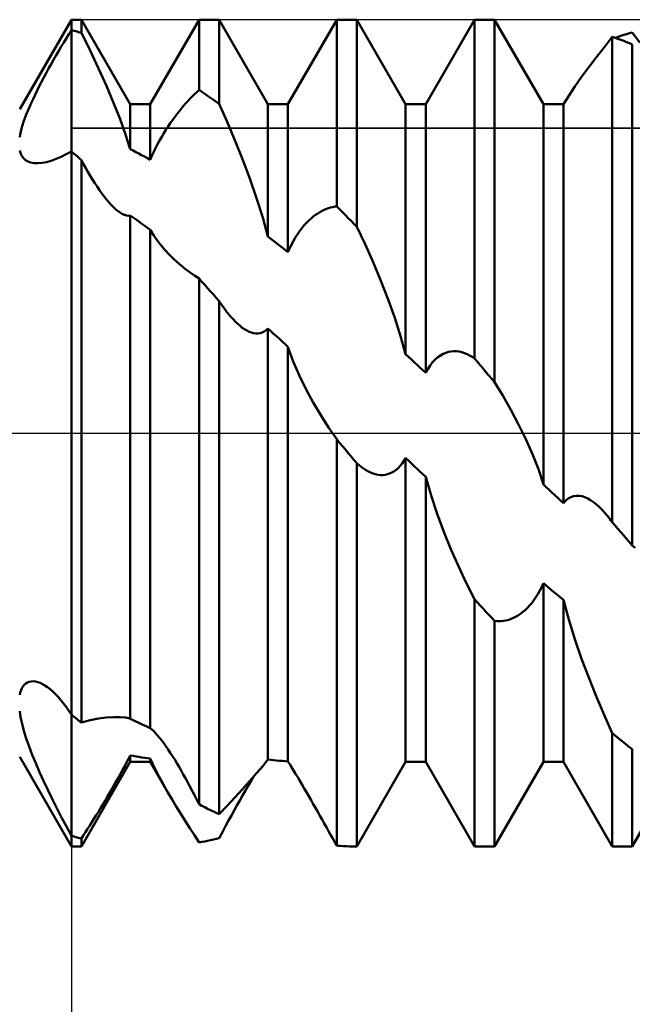
# Model space of a CAD drawing. Units: millimetres. Extents: x -27 to 202, y -36 to 38.
# Drawn here: x 152 to 156, y -4 to 3 of the extents above; entities that cross this region are included whole.
import ezdxf

# ---------------------------------------------------------------- set-up
doc = ezdxf.new("R2010")
doc.units = ezdxf.units.MM
doc.header["$LTSCALE"] = 4.4
doc.linetypes.add('LONGDASH_DASH', pattern=[0.85, 0.4, -0.2, 0.05, -0.2])
for name, color, linetype in [('1', 4, 'CONTINUOUS'), ('2', 7, 'CONTINUOUS'), ('4', 2, 'LONGDASH_DASH'), ('CUT', 1, 'CONTINUOUS'), ('NOCUT', 7, 'CONTINUOUS'), ('SK4', 2, 'LONGDASH_DASH')]:
    doc.layers.add(name, color=color, linetype=linetype)

msp = doc.modelspace()

# ---------------------------------------------------------------- linework, layer by layer
at = {"layer": '1', "color": 4, "linetype": 'CONTINUOUS', "lineweight": 50}
for p, q in [((151.7247, 2.35), (152.1, 3)), ((152.1, 3), (152.1729, 3)), ((152.1, 2.9239), (152.1, 3)), ((152.5271, 2.3865), (152.1729, 3)), ((152.1729, 2.9048), (152.1729, 3)), ((152.6729, 2.3865), (153.0271, 3)), ((153.0271, 3), (153.1729, 3)), ((153.0271, 2.4899), (153.0271, 3)), ((153.5271, 2.3865), (153.1729, 3)), ((153.1729, 2.3885), (153.1729, 3)), ((153.6729, 2.3865), (154.0271, 3)), ((154.0271, 3), (154.1729, 3)), ((154.0271, 1.6448), (154.0271, 3)), ((154.5271, 2.3865), (154.1729, 3)), ((154.1729, 1.4962), (154.1729, 3)), ((154.6729, 2.3865), (155.0271, 3)), ((155.0271, 3), (155.1729, 3)), ((155.0271, 0.5411), (155.0271, 3)), ((155.5271, 2.3865), (155.1729, 3)), ((155.1729, 0.3686), (155.1729, 3)), ((152.0452, 2.8354), (152.0636, 2.8656)), ((152.0636, 2.8656), (152.0819, 2.8951)), ((152.0819, 2.8951), (152.1, 2.9239)), ((152.1105, 2.9213), (152.1, 2.9239)), ((152.1, 2.8812), (152.1, 2.9239)), ((152.1, 2.8812), (152.1, 2.9239)), ((152.1, 2.8384), (152.1, 2.8812)), ((152.1, 2.8384), (152.1, 2.8812)), ((152.1209, 2.9187), (152.1105, 2.9213)), ((152.1314, 2.916), (152.1209, 2.9187)), ((152.1418, 2.9133), (152.1314, 2.916)), ((152.1522, 2.9105), (152.1418, 2.9133)), ((152.1626, 2.9077), (152.1522, 2.9105)), ((152.1729, 2.9048), (152.1626, 2.9077)), ((152.2363, 2.7756), (152.1729, 2.9048)), ((155.9674, 2.7991), (156.0271, 2.8755)), ((156.0479, 2.8683), (156.0271, 2.8755)), ((156.0271, -0.647), (156.0271, 2.8755)), ((156.0688, 2.8609), (156.0479, 2.8683)), ((156.0486, 2.8681), (156.0693, 2.8753)), ((156.0896, 2.8533), (156.0688, 2.8609)), ((156.0693, 2.8753), (156.09, 2.8822)), ((156.09, 2.8822), (156.1107, 2.889)), ((156.1107, 2.889), (156.1315, 2.8956)), ((156.1315, 2.8956), (156.1522, 2.902)), ((156.1522, 2.902), (156.1729, 2.9082)), ((156.2272, 2.8347), (156.1729, 2.9082)), ((152.0082, 2.7732), (152.0267, 2.8046)), ((152.0267, 2.8046), (152.0452, 2.8354)), ((152.1, 2.7954), (152.1, 2.8384)), ((152.1, 2.7954), (152.1, 2.8384)), ((152.1, 2.7525), (152.1, 2.7954)), ((152.1, 2.7525), (152.1, 2.7954)), ((155.9101, 2.7252), (155.9674, 2.7991)), ((156.1104, 2.8455), (156.0896, 2.8533)), ((156.1312, 2.8375), (156.1104, 2.8455)), ((156.1521, 2.8293), (156.1312, 2.8375)), ((156.1729, 2.821), (156.1521, 2.8293)), ((156.1729, -0.8162), (156.1729, 2.821)), ((151.9713, 2.7094), (151.9897, 2.7414)), ((151.9897, 2.7414), (152.0082, 2.7732)), ((152.1, 2.7097), (152.1, 2.7525)), ((152.1, 2.7097), (152.1, 2.7525)), ((152.297, 2.6468), (152.2363, 2.7756)), ((155.8563, 2.6543), (155.9101, 2.7252)), ((151.9173, 2.6124), (151.935, 2.6447)), ((151.935, 2.6447), (151.953, 2.6771)), ((151.953, 2.6771), (151.9713, 2.7094)), ((152.1, 2.6671), (152.1, 2.7097)), ((152.1, 2.6671), (152.1, 2.7097)), ((152.1, 2.6247), (152.1, 2.6671)), ((152.1, 2.6247), (152.1, 2.6671)), ((152.354, 2.5199), (152.297, 2.6468)), ((155.8049, 2.5844), (155.8563, 2.6543)), ((151.8833, 2.5483), (151.9001, 2.5802)), ((151.9001, 2.5802), (151.9173, 2.6124)), ((152.1, 2.5827), (152.1, 2.6247)), ((152.1, 2.5827), (152.1, 2.6247)), ((152.1, 2.5411), (152.1, 2.5827)), ((152.1, 2.5411), (152.1, 2.5827)), ((155.7559, 2.515), (155.8049, 2.5844)), ((151.8513, 2.4855), (151.867, 2.5167)), ((151.867, 2.5167), (151.8833, 2.5483)), ((152.1, 2.5001), (152.1, 2.5411)), ((152.1, 2.5001), (152.1, 2.5411)), ((152.4064, 2.3964), (152.354, 2.5199)), ((155.7113, 2.4482), (155.7559, 2.515)), ((151.8217, 2.4244), (151.8362, 2.4547)), ((151.8362, 2.4547), (151.8513, 2.4855)), ((152.1, 2.4596), (152.1, 2.5001)), ((152.1, 2.4596), (152.1, 2.5001)), ((152.1, 2.4199), (152.1, 2.4596)), ((152.1, 2.4199), (152.1, 2.4596)), ((152.961, 2.4266), (152.9773, 2.4434)), ((152.9773, 2.4434), (152.9938, 2.4596)), ((152.9938, 2.4596), (153.0104, 2.4751)), ((153.0104, 2.4751), (153.0271, 2.4899)), ((153.0479, 2.4759), (153.0271, 2.4899)), ((153.0688, 2.4618), (153.0479, 2.4759)), ((153.0896, 2.4475), (153.0688, 2.4618)), ((153.1104, 2.433), (153.0896, 2.4475)), ((153.1313, 2.4184), (153.1104, 2.433)), ((155.6729, 2.3864), (155.7113, 2.4482)), ((151.7835, 2.338), (151.7954, 2.366)), ((151.7954, 2.366), (151.8081, 2.3948)), ((151.8081, 2.3948), (151.8217, 2.4244)), ((152.1, 2.3809), (152.1, 2.4199)), ((152.1, 2.3809), (152.1, 2.4199)), ((152.1, 2.3428), (152.1, 2.3809)), ((152.1, 2.3428), (152.1, 2.3809)), ((152.4532, 2.2779), (152.4064, 2.3964)), ((152.5271, 2.3865), (152.6729, 2.3865)), ((152.5271, 2.0607), (152.5271, 2.3865)), ((152.6729, 1.9835), (152.6729, 2.3865)), ((152.897, 2.3539), (152.9127, 2.3729)), ((152.9127, 2.3729), (152.9287, 2.3913)), ((152.9287, 2.3913), (152.9447, 2.4093)), ((152.9447, 2.4093), (152.961, 2.4266)), ((153.1521, 2.4035), (153.1313, 2.4184)), ((153.1729, 2.3885), (153.1521, 2.4035)), ((153.2304, 2.2591), (153.1729, 2.3885)), ((153.5271, 2.3865), (153.6729, 2.3865)), ((153.5271, 1.4267), (153.5271, 2.3865)), ((153.6729, 1.3127), (153.6729, 2.3865)), ((154.5271, 2.3865), (154.6729, 2.3865)), ((154.5271, 0.5714), (154.5271, 2.3865)), ((154.6729, 0.436), (154.6729, 2.3865)), ((155.5271, 2.3865), (155.651, 2.3865)), ((155.5271, -0.3737), (155.5271, 2.3865)), ((155.6541, 2.3865), (155.651, 2.3865)), ((155.6573, 2.3865), (155.6541, 2.3865)), ((155.6604, 2.3865), (155.6573, 2.3865)), ((155.6635, 2.3865), (155.6604, 2.3865)), ((155.6666, 2.3865), (155.6635, 2.3865)), ((155.6698, 2.3864), (155.6666, 2.3865)), ((155.6729, 2.3864), (155.6698, 2.3864)), ((155.6729, -0.5098), (155.6729, 2.3864)), ((151.7626, 2.2846), (151.7726, 2.3109)), ((151.7726, 2.3109), (151.7835, 2.338)), ((152.1, 2.3056), (152.1, 2.3428)), ((152.1, 2.3056), (152.1, 2.3428)), ((152.1, 2.2694), (152.1, 2.3056)), ((152.1, 2.2694), (152.1, 2.3056)), ((152.8343, 2.2713), (152.8501, 2.2933)), ((152.8501, 2.2933), (152.8658, 2.3143)), ((152.8658, 2.3143), (152.8815, 2.3345)), ((152.8815, 2.3345), (152.897, 2.3539)), ((151.7388, 2.2112), (151.7457, 2.2346)), ((151.7457, 2.2346), (151.7536, 2.2592)), ((151.7536, 2.2592), (151.7626, 2.2846)), ((152.1, 2.2343), (152.1, 2.2694)), ((152.1, 2.2343), (152.1, 2.2694)), ((152.1, 2.2003), (152.1, 2.2343)), ((152.1, 2.2003), (152.1, 2.2343)), ((152.4935, 2.1657), (152.4532, 2.2779)), ((152.787, 2.2006), (152.8027, 2.225)), ((152.8027, 2.225), (152.8185, 2.2486)), ((152.8185, 2.2486), (152.8343, 2.2713)), ((153.2867, 2.1266), (153.2304, 2.2591)), ((151.7247, 2.1472), (151.7283, 2.1675)), ((151.7283, 2.1675), (151.733, 2.1888)), ((151.733, 2.1888), (151.7388, 2.2112)), ((152.1, 2.1716), (152.1, 2.2003)), ((152.1, 2.1716), (152.1, 2.2003)), ((152.1, 2.1439), (152.1, 2.1716)), ((152.1, 2.1439), (152.1, 2.1716)), ((152.1, 2.1171), (152.1, 2.1439)), ((152.1, 2.1172), (152.1, 2.1439)), ((152.5271, 2.0606), (152.4935, 2.1657)), ((152.7409, 2.123), (152.756, 2.1495)), ((152.756, 2.1495), (152.7714, 2.1754)), ((152.7714, 2.1754), (152.787, 2.2006)), ((152.1, 2.0915), (152.1, 2.1172)), ((152.1, 2.0915), (152.1, 2.1171)), ((152.1, 2.0669), (152.1, 2.0915)), ((152.1, 2.0669), (152.1, 2.0915)), ((152.7118, 2.0681), (152.7261, 2.0958)), ((152.7261, 2.0958), (152.7409, 2.123)), ((153.3423, 1.9882), (153.2867, 2.1266)), ((151.7295, 2.0337), (151.7247, 2.0508)), ((151.7361, 2.0182), (151.7295, 2.0337)), ((151.7445, 2.0043), (151.7361, 2.0182)), ((151.7546, 1.9921), (151.7445, 2.0043)), ((151.9889, 1.9893), (152.025, 2.0049)), ((152.025, 2.0049), (152.0621, 2.023)), ((152.0621, 2.023), (152.1, 2.0435)), ((152.1, 2.0435), (152.1, 2.0669)), ((152.1, 2.0435), (152.1, 2.0669)), ((152.1104, 2.0348), (152.1, 2.0435)), ((152.1, 0), (152.1, 2.0435)), ((152.1, 0), (152.1, 2.0435)), ((152.1208, 2.026), (152.1104, 2.0348)), ((152.1313, 2.0172), (152.1208, 2.026)), ((152.1417, 2.0084), (152.1313, 2.0172)), ((152.1521, 1.9995), (152.1417, 2.0084)), ((152.5478, 2.0502), (152.5271, 2.0607)), ((152.5685, 2.0395), (152.5478, 2.0502)), ((152.5891, 2.0287), (152.5685, 2.0395)), ((152.6098, 2.0177), (152.5891, 2.0287)), ((152.6306, 2.0065), (152.6098, 2.0177)), ((152.6516, 1.9951), (152.6306, 2.0065)), ((152.6729, 1.9835), (152.685, 2.0117)), ((152.685, 2.0117), (152.698, 2.0399)), ((152.698, 2.0399), (152.7118, 2.0681)), ((151.7666, 1.9816), (151.7546, 1.9921)), ((151.7803, 1.973), (151.7666, 1.9816)), ((151.8033, 1.9639), (151.7803, 1.973)), ((151.8291, 1.9589), (151.8033, 1.9639)), ((151.8574, 1.9579), (151.8291, 1.9589)), ((151.8574, 1.9579), (151.8878, 1.9606)), ((151.8878, 1.9606), (151.92, 1.967)), ((151.92, 1.967), (151.9538, 1.9766)), ((151.9538, 1.9766), (151.9889, 1.9893)), ((152.1625, 1.9906), (152.1521, 1.9995)), ((152.1729, 1.9817), (152.1625, 1.9906)), ((152.1886, 1.9524), (152.1729, 1.9817)), ((152.1729, -2.1018), (152.1729, 1.9817)), ((152.2046, 1.9235), (152.1886, 1.9524)), ((152.6729, 1.9835), (152.6516, 1.9951)), ((153.3957, 1.8464), (153.3423, 1.9882)), ((152.2206, 1.8952), (152.2046, 1.9235)), ((152.2369, 1.8675), (152.2206, 1.8952)), ((152.2533, 1.8404), (152.2369, 1.8675)), ((152.2698, 1.8141), (152.2533, 1.8404)), ((152.2865, 1.7885), (152.2698, 1.8141)), ((152.3033, 1.7636), (152.2865, 1.7885)), ((153.4454, 1.7039), (153.3957, 1.8464)), ((152.3204, 1.7397), (152.3033, 1.7636)), ((152.3375, 1.7168), (152.3204, 1.7397)), ((152.3547, 1.6951), (152.3375, 1.7168)), ((152.3719, 1.6747), (152.3547, 1.6951)), ((152.3892, 1.6558), (152.3719, 1.6747)), ((152.4064, 1.6385), (152.3892, 1.6558)), ((153.4897, 1.5633), (153.4454, 1.7039)), ((154.0124, 1.6432), (154.0271, 1.6448)), ((154.0479, 1.6239), (154.0271, 1.6448)), ((152.4234, 1.6229), (152.4064, 1.6385)), ((152.4403, 1.6094), (152.4234, 1.6229)), ((152.4561, 1.5983), (152.4403, 1.6094)), ((152.4716, 1.5895), (152.4561, 1.5983)), ((152.4866, 1.5829), (152.4716, 1.5895)), ((152.5009, 1.5788), (152.4866, 1.5829)), ((152.5145, 1.5772), (152.5009, 1.5788)), ((152.5145, 1.5772), (152.5271, 1.5782)), ((152.5484, 1.5637), (152.5271, 1.5782)), ((152.5271, -2.0728), (152.5271, 1.5782)), ((153.8566, 1.5708), (153.8728, 1.5831)), ((153.8728, 1.5831), (153.8889, 1.5943)), ((153.8889, 1.5943), (153.9049, 1.6042)), ((153.9049, 1.6042), (153.9207, 1.6129)), ((153.9207, 1.6129), (153.9364, 1.6205)), ((153.9364, 1.6205), (153.9519, 1.627)), ((153.9519, 1.627), (153.9673, 1.6325)), ((153.9673, 1.6325), (153.9825, 1.637)), ((153.9825, 1.637), (153.9975, 1.6406)), ((153.9975, 1.6406), (154.0124, 1.6432)), ((154.0688, 1.6029), (154.0479, 1.6239)), ((154.0896, 1.5818), (154.0688, 1.6029)), ((154.1104, 1.5606), (154.0896, 1.5818)), ((152.5697, 1.549), (152.5484, 1.5637)), ((152.5909, 1.5342), (152.5697, 1.549)), ((152.612, 1.5193), (152.5909, 1.5342)), ((152.6327, 1.5044), (152.612, 1.5193)), ((152.653, 1.4896), (152.6327, 1.5044)), ((153.5271, 1.4267), (153.4897, 1.5633)), ((153.7751, 1.4884), (153.7913, 1.5078)), ((153.7913, 1.5078), (153.8076, 1.5256)), ((153.8076, 1.5256), (153.824, 1.5421)), ((153.824, 1.5421), (153.8403, 1.5571)), ((153.8403, 1.5571), (153.8566, 1.5708)), ((154.1313, 1.5392), (154.1104, 1.5606)), ((154.1521, 1.5178), (154.1313, 1.5392)), ((154.1729, 1.4962), (154.1521, 1.5178)), ((152.6729, 1.4749), (152.653, 1.4896)), ((152.6729, -2.1411), (152.6729, 1.4749)), ((152.6981, 1.4328), (152.673, 1.4746)), ((152.7245, 1.3949), (152.6981, 1.4328)), ((153.728, 1.4213), (153.7434, 1.4451)), ((153.7434, 1.4451), (153.7591, 1.4675)), ((153.7591, 1.4675), (153.7751, 1.4884)), ((154.2326, 1.3706), (154.1729, 1.4962)), ((152.751, 1.3611), (152.7245, 1.3949)), ((152.7779, 1.33), (152.751, 1.3611)), ((153.5479, 1.4107), (153.5271, 1.4267)), ((153.5688, 1.3946), (153.5479, 1.4107)), ((153.5896, 1.3784), (153.5688, 1.3946)), ((153.6104, 1.3621), (153.5896, 1.3784)), ((153.6312, 1.3457), (153.6104, 1.3621)), ((153.6855, 1.3417), (153.699, 1.3696)), ((153.699, 1.3696), (153.7132, 1.3962)), ((153.7132, 1.3962), (153.728, 1.4213)), ((154.2913, 1.2396), (154.2326, 1.3706)), ((152.8065, 1.2995), (152.7779, 1.33)), ((152.8365, 1.2698), (152.8065, 1.2995)), ((153.6521, 1.3293), (153.6312, 1.3457)), ((153.6729, 1.3127), (153.6521, 1.3293)), ((153.6729, 1.3127), (153.6855, 1.3417)), ((152.8667, 1.2421), (152.8365, 1.2698)), ((152.8977, 1.2154), (152.8667, 1.2421)), ((152.9294, 1.1899), (152.8977, 1.2154)), ((154.3477, 1.1055), (154.2913, 1.2396)), ((152.9615, 1.1658), (152.9294, 1.1899)), ((152.9939, 1.1431), (152.9615, 1.1658)), ((153.0271, 1.1215), (152.9939, 1.1431)), ((153.0479, 1.0983), (153.0271, 1.1215)), ((153.0271, -2.6942), (153.0271, 1.1215)), ((153.0686, 1.075), (153.0479, 1.0983)), ((153.0894, 1.0517), (153.0686, 1.075)), ((154.4005, 0.9703), (154.3477, 1.1055)), ((153.1103, 1.0283), (153.0894, 1.0517)), ((153.1311, 1.0048), (153.1103, 1.0283)), ((153.152, 0.9813), (153.1311, 1.0048)), ((153.1729, 0.9577), (153.152, 0.9813)), ((153.1941, 0.9263), (153.1729, 0.9577)), ((153.1729, -2.7663), (153.1729, 0.9577)), ((154.4484, 0.8362), (154.4005, 0.9703)), ((153.2131, 0.9), (153.1941, 0.9263)), ((153.2296, 0.8782), (153.2131, 0.9)), ((153.2449, 0.8592), (153.2296, 0.8782)), ((153.2603, 0.841), (153.2449, 0.8592)), ((153.276, 0.8237), (153.2603, 0.841)), ((153.2921, 0.8071), (153.276, 0.8237)), ((153.3083, 0.7916), (153.2921, 0.8071)), ((153.3246, 0.7774), (153.3083, 0.7916)), ((154.4906, 0.7038), (154.4484, 0.8362)), ((153.3411, 0.7646), (153.3246, 0.7774)), ((153.3575, 0.7532), (153.3411, 0.7646)), ((153.3741, 0.7433), (153.3575, 0.7532)), ((153.3906, 0.7351), (153.3741, 0.7433)), ((153.4071, 0.7287), (153.3906, 0.7351)), ((153.4235, 0.7242), (153.4071, 0.7287)), ((153.4397, 0.7218), (153.4235, 0.7242)), ((153.4557, 0.7217), (153.4397, 0.7218)), ((153.4557, 0.7217), (153.4713, 0.724)), ((153.4713, 0.724), (153.4863, 0.7287)), ((153.4863, 0.7287), (153.5006, 0.736)), ((153.5006, 0.736), (153.5143, 0.7459)), ((153.5143, 0.7459), (153.5271, 0.7586)), ((153.5479, 0.7399), (153.5271, 0.7586)), ((153.5271, -2.3701), (153.5271, 0.7586)), ((153.5688, 0.7211), (153.5479, 0.7399)), ((153.5896, 0.7023), (153.5688, 0.7211)), ((153.6104, 0.6835), (153.5896, 0.7023)), ((153.6313, 0.6646), (153.6104, 0.6835)), ((153.6521, 0.6456), (153.6313, 0.6646)), ((153.6729, 0.6266), (153.6521, 0.6456)), ((154.527, 0.5714), (154.4906, 0.7038)), ((153.7112, 0.5205), (153.6729, 0.6266)), ((153.6729, -2.3824), (153.6729, 0.6266)), ((154.7794, 0.5641), (154.7991, 0.5751)), ((154.7991, 0.5751), (154.8188, 0.5834)), ((154.8188, 0.5834), (154.8386, 0.5893)), ((154.8386, 0.5893), (154.8583, 0.5928)), ((154.8583, 0.5928), (154.8779, 0.5941)), ((154.8973, 0.5934), (154.8779, 0.5941)), ((154.9166, 0.5908), (154.8973, 0.5934)), ((154.9356, 0.5863), (154.9166, 0.5908)), ((154.9544, 0.5803), (154.9356, 0.5863)), ((154.9729, 0.5726), (154.9544, 0.5803)), ((154.9912, 0.5635), (154.9729, 0.5726)), ((153.7559, 0.4164), (153.7112, 0.5205)), ((154.5479, 0.5522), (154.5271, 0.5714)), ((154.5688, 0.5329), (154.5479, 0.5522)), ((154.5896, 0.5136), (154.5688, 0.5329)), ((154.6104, 0.4942), (154.5896, 0.5136)), ((154.7049, 0.4908), (154.7225, 0.5136)), ((154.7225, 0.5136), (154.7409, 0.5334)), ((154.7409, 0.5334), (154.76, 0.5502)), ((154.76, 0.5502), (154.7794, 0.5641)), ((155.0093, 0.5529), (154.9912, 0.5635)), ((155.0271, 0.5411), (155.0093, 0.5529)), ((155.0479, 0.5165), (155.0271, 0.5411)), ((155.0688, 0.492), (155.0479, 0.5165)), ((154.6312, 0.4748), (154.6104, 0.4942)), ((154.6521, 0.4554), (154.6312, 0.4748)), ((154.6729, 0.436), (154.6521, 0.4554)), ((154.6729, 0.436), (154.6883, 0.4649)), ((154.6883, 0.4649), (154.7049, 0.4908)), ((155.0896, 0.4674), (155.0688, 0.492)), ((155.1104, 0.4427), (155.0896, 0.4674)), ((155.1312, 0.418), (155.1104, 0.4427)), ((153.805, 0.3161), (153.7559, 0.4164)), ((155.1521, 0.3933), (155.1312, 0.418)), ((155.1729, 0.3686), (155.1521, 0.3933)), ((155.2327, 0.2717), (155.1729, 0.3686)), ((153.8563, 0.2214), (153.805, 0.3161)), ((153.9101, 0.1306), (153.8563, 0.2214)), ((155.2914, 0.1694), (155.2327, 0.2717)), ((155.3477, 0.0632), (155.2914, 0.1694)), ((153.9674, 0.0412), (153.9101, 0.1306)), ((152.1, -2.0435), (152.1, 0)), ((152.1, -2.0435), (152.1, 0)), ((154.0271, -0.045), (153.9674, 0.0412)), ((155.4005, -0.0451), (155.3477, 0.0632)), ((154.0479, -0.07), (154.0271, -0.045)), ((154.0271, -2.9952), (154.0271, -0.045)), ((154.0688, -0.095), (154.0479, -0.07)), ((155.4484, -0.154), (155.4005, -0.0451)), ((154.0896, -0.1199), (154.0688, -0.095)), ((154.1104, -0.1448), (154.0896, -0.1199)), ((154.1312, -0.1698), (154.1104, -0.1448)), ((154.1521, -0.1947), (154.1312, -0.1698)), ((154.1729, -0.2196), (154.1521, -0.1947)), ((154.5016, -0.2213), (154.5148, -0.2018)), ((154.5148, -0.2018), (154.5271, -0.1802)), ((154.5479, -0.2), (154.5271, -0.1802)), ((154.5271, -2.3865), (154.5271, -0.1802)), ((154.5688, -0.2198), (154.5479, -0.2)), ((155.4906, -0.2629), (155.4484, -0.154)), ((154.1889, -0.2335), (154.1729, -0.2196)), ((154.1729, -3), (154.1729, -0.2196)), ((154.2048, -0.2462), (154.1889, -0.2335)), ((154.2207, -0.2576), (154.2048, -0.2462)), ((154.2364, -0.2678), (154.2207, -0.2576)), ((154.252, -0.2767), (154.2364, -0.2678)), ((154.2675, -0.2844), (154.252, -0.2767)), ((154.283, -0.2909), (154.2675, -0.2844)), ((154.4267, -0.2872), (154.4424, -0.2782)), ((154.4424, -0.2782), (154.4579, -0.2672)), ((154.4579, -0.2672), (154.473, -0.254)), ((154.473, -0.254), (154.4876, -0.2387)), ((154.4876, -0.2387), (154.5016, -0.2213)), ((154.5896, -0.2395), (154.5688, -0.2198)), ((154.6104, -0.2593), (154.5896, -0.2395)), ((154.6312, -0.279), (154.6104, -0.2593)), ((154.6521, -0.2987), (154.6312, -0.279)), ((155.527, -0.3736), (155.4906, -0.2629)), ((154.2987, -0.2962), (154.283, -0.2909)), ((154.3145, -0.3003), (154.2987, -0.2962)), ((154.3304, -0.3031), (154.3145, -0.3003)), ((154.3465, -0.3045), (154.3304, -0.3031)), ((154.3465, -0.3045), (154.3625, -0.3044)), ((154.3625, -0.3044), (154.3786, -0.3027)), ((154.3786, -0.3027), (154.3947, -0.2993)), ((154.3947, -0.2993), (154.4108, -0.2942)), ((154.4108, -0.2942), (154.4267, -0.2872)), ((154.6729, -0.3184), (154.6521, -0.2987)), ((154.7113, -0.4528), (154.6729, -0.3184)), ((154.6729, -2.3865), (154.6729, -0.3184)), ((155.5479, -0.3932), (155.5271, -0.3737)), ((155.5688, -0.4127), (155.5479, -0.3932)), ((155.5896, -0.4322), (155.5688, -0.4127)), ((154.756, -0.5869), (154.7113, -0.4528)), ((155.6104, -0.4517), (155.5896, -0.4322)), ((155.6312, -0.4711), (155.6104, -0.4517)), ((155.6521, -0.4905), (155.6312, -0.4711)), ((155.6729, -0.5098), (155.6521, -0.4905)), ((155.6729, -0.5098), (155.6893, -0.4905)), ((155.6893, -0.4905), (155.707, -0.4755)), ((155.707, -0.4755), (155.7258, -0.4646)), ((155.7258, -0.4646), (155.7456, -0.4576)), ((155.7456, -0.4576), (155.7659, -0.4545)), ((155.7867, -0.4549), (155.7659, -0.4545)), ((155.8076, -0.4587), (155.7867, -0.4549)), ((155.8286, -0.4654), (155.8076, -0.4587)), ((155.8496, -0.4749), (155.8286, -0.4654)), ((155.8704, -0.4869), (155.8496, -0.4749)), ((155.8911, -0.5012), (155.8704, -0.4869)), ((155.9117, -0.5175), (155.8911, -0.5012)), ((155.9319, -0.5357), (155.9117, -0.5175)), ((155.9519, -0.5556), (155.9319, -0.5357)), ((155.9716, -0.5771), (155.9519, -0.5556)), ((154.805, -0.718), (154.756, -0.5869)), ((155.981, -0.588), (155.9716, -0.5771)), ((155.9904, -0.5992), (155.981, -0.588)), ((155.9996, -0.6107), (155.9904, -0.5992)), ((156.0089, -0.6225), (155.9996, -0.6107)), ((156.018, -0.6346), (156.0089, -0.6225)), ((156.0271, -0.647), (156.018, -0.6346)), ((156.0479, -0.6713), (156.0271, -0.647)), ((156.0688, -0.6956), (156.0479, -0.6713)), ((156.0896, -0.7198), (156.0688, -0.6956)), ((154.8563, -0.8435), (154.805, -0.718)), ((156.1104, -0.744), (156.0896, -0.7198)), ((156.1312, -0.7681), (156.1104, -0.744)), ((156.1521, -0.7922), (156.1312, -0.7681)), ((154.9101, -0.9654), (154.8563, -0.8435)), ((156.1729, -0.8162), (156.1521, -0.7922)), ((156.1938, -0.8341), (156.1729, -0.8162)), ((154.9674, -1.087), (154.9101, -0.9654)), ((155.0271, -1.2063), (154.9674, -1.087)), ((155.4877, -1.1681), (155.5016, -1.1433)), ((155.5016, -1.1433), (155.5148, -1.1171)), ((155.5148, -1.1171), (155.5271, -1.0895)), ((155.5479, -1.1072), (155.5271, -1.0895)), ((155.5271, -2.3865), (155.5271, -1.0895)), ((155.5688, -1.1247), (155.5479, -1.1072)), ((155.5896, -1.1422), (155.5688, -1.1247)), ((155.6104, -1.1596), (155.5896, -1.1422)), ((155.0479, -1.229), (155.0271, -1.2063)), ((155.0271, -3), (155.0271, -1.2063)), ((155.4424, -1.2335), (155.4579, -1.2134)), ((155.4579, -1.2134), (155.473, -1.1915)), ((155.473, -1.1915), (155.4877, -1.1681)), ((155.6312, -1.1769), (155.6104, -1.1596)), ((155.6521, -1.1941), (155.6312, -1.1769)), ((155.6729, -1.2113), (155.6521, -1.1941)), ((155.7113, -1.3529), (155.6729, -1.2113)), ((155.6729, -2.3865), (155.6729, -1.2113)), ((155.0688, -1.2517), (155.0479, -1.229)), ((155.0896, -1.2743), (155.0688, -1.2517)), ((155.1104, -1.2967), (155.0896, -1.2743)), ((155.3787, -1.2982), (155.3948, -1.2843)), ((155.3948, -1.2843), (155.4108, -1.269)), ((155.4108, -1.269), (155.4267, -1.252)), ((155.4267, -1.252), (155.4424, -1.2335)), ((155.1312, -1.3191), (155.1104, -1.2967)), ((155.1521, -1.3415), (155.1312, -1.3191)), ((155.1729, -1.3637), (155.1521, -1.3415)), ((155.252, -1.361), (155.2675, -1.3573)), ((155.2675, -1.3573), (155.283, -1.3525)), ((155.283, -1.3525), (155.2987, -1.3466)), ((155.2987, -1.3466), (155.3145, -1.3396)), ((155.3145, -1.3396), (155.3305, -1.3312)), ((155.3305, -1.3312), (155.3465, -1.3216)), ((155.3465, -1.3216), (155.3626, -1.3106)), ((155.3626, -1.3106), (155.3787, -1.2982)), ((155.7559, -1.4962), (155.7113, -1.3529)), ((155.1889, -1.3653), (155.1729, -1.3637)), ((155.1729, -3), (155.1729, -1.3637)), ((155.2048, -1.3658), (155.1889, -1.3653)), ((155.2048, -1.3658), (155.2207, -1.3652)), ((155.2207, -1.3652), (155.2364, -1.3636)), ((155.2364, -1.3636), (155.252, -1.361)), ((155.8049, -1.6379), (155.7559, -1.4962)), ((155.8563, -1.7749), (155.8049, -1.6379)), ((155.9101, -1.9092), (155.8563, -1.7749)), ((151.7343, -1.8653), (151.7411, -1.8502)), ((151.7411, -1.8502), (151.7493, -1.8369)), ((151.7493, -1.8369), (151.7588, -1.8256)), ((151.7588, -1.8256), (151.7696, -1.8164)), ((151.7696, -1.8164), (151.7816, -1.8093)), ((151.7816, -1.8093), (151.7947, -1.8044)), ((151.7947, -1.8044), (151.809, -1.8018)), ((151.809, -1.8018), (151.8243, -1.8014)), ((151.8397, -1.8033), (151.8243, -1.8014)), ((151.8558, -1.8073), (151.8397, -1.8033)), ((151.8726, -1.8135), (151.8558, -1.8073)), ((151.89, -1.8217), (151.8726, -1.8135)), ((151.9079, -1.8321), (151.89, -1.8217)), ((151.9263, -1.8446), (151.9079, -1.8321)), ((151.9452, -1.8593), (151.9263, -1.8446)), ((151.7247, -1.9005), (151.7288, -1.8821)), ((151.7288, -1.8821), (151.7343, -1.8653)), ((151.9643, -1.8759), (151.9452, -1.8593)), ((151.9836, -1.8945), (151.9643, -1.8759)), ((152.0031, -1.9151), (151.9836, -1.8945)), ((152.0227, -1.9375), (152.0031, -1.9151)), ((155.9674, -2.0443), (155.9101, -1.9092)), ((152.0422, -1.9617), (152.0227, -1.9375)), ((152.0616, -1.9874), (152.0422, -1.9617)), ((152.0809, -2.0147), (152.0616, -1.9874)), ((151.7317, -2.0628), (151.7247, -2.0191)), ((151.742, -2.1101), (151.7317, -2.0628)), ((152.1, -2.0435), (152.0809, -2.0147)), ((152.1105, -2.0519), (152.1, -2.0435)), ((152.1, -2.0523), (152.1, -2.0435)), ((152.1, -2.0523), (152.1, -2.0435)), ((152.1, -2.0613), (152.1, -2.0523)), ((152.1, -2.0613), (152.1, -2.0523)), ((152.1, -2.0705), (152.1, -2.0613)), ((152.1, -2.0705), (152.1, -2.0613)), ((152.1, -2.0798), (152.1, -2.0705)), ((152.1, -2.0798), (152.1, -2.0705)), ((152.1209, -2.0602), (152.1105, -2.0519)), ((152.1314, -2.0686), (152.1209, -2.0602)), ((152.1418, -2.0769), (152.1314, -2.0686)), ((152.297, -2.0723), (152.354, -2.0646)), ((152.354, -2.0646), (152.4064, -2.061)), ((152.4532, -2.0612), (152.4064, -2.061)), ((152.4935, -2.0651), (152.4532, -2.0612)), ((152.5271, -2.0727), (152.4935, -2.0651)), ((156.0271, -2.1784), (155.9674, -2.0443)), ((151.7555, -2.1611), (151.742, -2.1101)), ((152.1, -2.0893), (152.1, -2.0798)), ((152.1, -2.0892), (152.1, -2.0798)), ((152.1, -2.0989), (152.1, -2.0892)), ((152.1, -2.0989), (152.1, -2.0893)), ((152.1, -2.1342), (152.1, -2.0989)), ((152.1, -2.1342), (152.1, -2.0989)), ((152.1, -2.1714), (152.1, -2.1342)), ((152.1, -2.1714), (152.1, -2.1342)), ((152.1522, -2.0852), (152.1418, -2.0769)), ((152.1626, -2.0935), (152.1522, -2.0852)), ((152.1729, -2.1018), (152.1626, -2.0935)), ((152.1729, -2.1017), (152.2363, -2.0846)), ((152.2363, -2.0846), (152.297, -2.0723)), ((152.5478, -2.083), (152.5271, -2.0728)), ((152.5685, -2.093), (152.5478, -2.083)), ((152.5891, -2.1028), (152.5685, -2.093)), ((152.6098, -2.1125), (152.5891, -2.1028)), ((152.6306, -2.1221), (152.6098, -2.1125)), ((152.6516, -2.1317), (152.6306, -2.1221)), ((152.6729, -2.1411), (152.6516, -2.1317)), ((152.685, -2.1512), (152.6729, -2.1411)), ((151.7725, -2.2157), (151.7555, -2.1611)), ((152.1, -2.2103), (152.1, -2.1714)), ((152.1, -2.2103), (152.1, -2.1714)), ((152.1, -2.251), (152.1, -2.2103)), ((152.1, -2.251), (152.1, -2.2103)), ((152.698, -2.1635), (152.685, -2.1512)), ((152.7118, -2.1779), (152.698, -2.1635)), ((152.7261, -2.194), (152.7118, -2.1779)), ((152.7409, -2.2118), (152.7261, -2.194)), ((152.756, -2.231), (152.7409, -2.2118)), ((156.0479, -2.1955), (156.0271, -2.1784)), ((156.0271, -3), (156.0271, -2.1784)), ((156.0688, -2.2124), (156.0479, -2.1955)), ((156.0896, -2.2291), (156.0688, -2.2124)), ((151.7928, -2.2739), (151.7725, -2.2157)), ((151.8159, -2.3347), (151.7928, -2.2739)), ((152.1, -2.2932), (152.1, -2.251)), ((152.1, -2.2932), (152.1, -2.251)), ((152.7714, -2.2517), (152.756, -2.231)), ((152.787, -2.2735), (152.7714, -2.2517)), ((152.8027, -2.2964), (152.787, -2.2735)), ((156.1104, -2.2457), (156.0896, -2.2291)), ((156.1312, -2.2622), (156.1104, -2.2457)), ((156.1521, -2.2785), (156.1312, -2.2622)), ((156.1729, -2.2946), (156.1521, -2.2785)), ((152.1, -3), (151.7247, -2.35)), ((151.8414, -2.3968), (151.8159, -2.3347)), ((152.1, -2.3368), (152.1, -2.2932)), ((152.1, -2.3368), (152.1, -2.2932)), ((152.1, -2.3818), (152.1, -2.3368)), ((152.1, -2.3818), (152.1, -2.3368)), ((152.5146, -2.3645), (152.5271, -2.3394)), ((152.5484, -2.3432), (152.5271, -2.3394)), ((152.5271, -2.3865), (152.5271, -2.3394)), ((152.5697, -2.3468), (152.5484, -2.3432)), ((152.5909, -2.3502), (152.5697, -2.3468)), ((152.612, -2.3535), (152.5909, -2.3502)), ((152.6327, -2.3566), (152.612, -2.3535)), ((152.653, -2.3595), (152.6327, -2.3566)), ((152.8185, -2.3202), (152.8027, -2.2964)), ((152.8343, -2.3448), (152.8185, -2.3202)), ((152.8501, -2.3701), (152.8343, -2.3448)), ((156.1729, -3), (156.1729, -2.2946)), ((151.869, -2.4601), (151.8414, -2.3968)), ((152.1, -2.4279), (152.1, -2.3818)), ((152.1, -2.4279), (152.1, -2.3818)), ((152.1, -2.475), (152.1, -2.4279)), ((152.1, -2.475), (152.1, -2.4279)), ((152.1729, -3), (152.5271, -2.3865)), ((152.4724, -2.4448), (152.4872, -2.4173)), ((152.4872, -2.4173), (152.5013, -2.3905)), ((152.5013, -2.3905), (152.5146, -2.3645)), ((152.5271, -2.3865), (152.6729, -2.3865)), ((152.6729, -2.3623), (152.653, -2.3595)), ((152.6729, -2.3865), (152.6729, -2.3623)), ((152.8015, -2.6093), (152.6729, -2.3865)), ((152.6901, -2.3991), (152.673, -2.362)), ((152.708, -2.4361), (152.6901, -2.3991)), ((152.8658, -2.396), (152.8501, -2.3701)), ((152.8815, -2.4223), (152.8658, -2.396)), ((152.897, -2.4491), (152.8815, -2.4223)), ((153.4454, -2.4688), (153.4897, -2.4167)), ((153.4897, -2.4167), (153.5271, -2.3701)), ((153.5479, -2.3724), (153.5271, -2.3701)), ((153.5688, -2.3745), (153.5479, -2.3724)), ((153.5896, -2.3764), (153.5688, -2.3745)), ((153.6104, -2.3781), (153.5896, -2.3764)), ((153.6312, -2.3797), (153.6104, -2.3781)), ((153.6521, -2.3811), (153.6312, -2.3797)), ((153.6729, -2.3824), (153.6521, -2.3811)), ((153.6855, -2.4029), (153.6729, -2.3824)), ((153.699, -2.425), (153.6855, -2.4029)), ((153.7132, -2.4483), (153.699, -2.425)), ((154.1729, -3), (154.5271, -2.3865)), ((154.5271, -2.3865), (154.6729, -2.3865)), ((155.0271, -3), (154.6729, -2.3865)), ((155.1729, -3), (155.5271, -2.3865)), ((155.5271, -2.3865), (155.6729, -2.3865)), ((156.0271, -3), (155.6729, -2.3865)), ((156.1729, -3), (156.5271, -2.3865)), ((151.8984, -2.5245), (151.869, -2.4601)), ((152.1, -2.523), (152.1, -2.475)), ((152.1, -2.523), (152.1, -2.475)), ((152.4256, -2.529), (152.4415, -2.5008)), ((152.4415, -2.5008), (152.4571, -2.4727)), ((152.4571, -2.4727), (152.4724, -2.4448)), ((152.7264, -2.4724), (152.708, -2.4361)), ((152.7448, -2.5074), (152.7264, -2.4724)), ((152.9127, -2.4769), (152.897, -2.4491)), ((152.9287, -2.5055), (152.9127, -2.4769)), ((153.3957, -2.5251), (153.4454, -2.4688)), ((153.4047, -2.5246), (153.4252, -2.4912)), ((153.728, -2.4728), (153.7132, -2.4483)), ((153.7434, -2.4984), (153.728, -2.4728)), ((153.7591, -2.5248), (153.7434, -2.4984)), ((151.9293, -2.5898), (151.8984, -2.5245)), ((152.1, -2.5719), (152.1, -2.523)), ((152.1, -2.5719), (152.1, -2.523)), ((152.1, -2.6213), (152.1, -2.5719)), ((152.1, -2.6213), (152.1, -2.5719)), ((152.3933, -2.5853), (152.4095, -2.5572)), ((152.4095, -2.5572), (152.4256, -2.529)), ((152.7629, -2.5409), (152.7448, -2.5074)), ((152.7818, -2.5748), (152.7629, -2.5409)), ((152.9447, -2.535), (152.9287, -2.5055)), ((152.961, -2.5653), (152.9447, -2.535)), ((152.9773, -2.5964), (152.961, -2.5653)), ((153.3423, -2.5841), (153.3957, -2.5251)), ((153.3634, -2.5941), (153.3841, -2.559)), ((153.3841, -2.559), (153.4047, -2.5246)), ((153.7751, -2.5518), (153.7591, -2.5248)), ((153.7913, -2.5794), (153.7751, -2.5518)), ((151.9615, -2.6557), (151.9293, -2.5898)), ((152.1, -2.6713), (152.1, -2.6213)), ((152.1, -2.6713), (152.1, -2.6213)), ((152.3444, -2.6683), (152.3607, -2.6409)), ((152.3607, -2.6409), (152.377, -2.6132)), ((152.377, -2.6132), (152.3933, -2.5853)), ((152.8015, -2.6092), (152.7818, -2.5748)), ((152.8312, -2.6598), (152.8015, -2.6092)), ((152.9938, -2.6283), (152.9773, -2.5964)), ((153.0104, -2.6609), (152.9938, -2.6283)), ((153.2867, -2.6445), (153.3423, -2.5841)), ((153.3223, -2.6657), (153.3428, -2.6297)), ((153.3428, -2.6297), (153.3634, -2.5941)), ((153.8076, -2.6073), (153.7913, -2.5794)), ((153.824, -2.6355), (153.8076, -2.6073)), ((153.8403, -2.6638), (153.824, -2.6355)), ((151.9948, -2.7222), (151.9615, -2.6557)), ((152.1, -2.7217), (152.1, -2.6713)), ((152.1, -2.7217), (152.1, -2.6713)), ((152.312, -2.722), (152.3282, -2.6954)), ((152.3282, -2.6954), (152.3444, -2.6683)), ((152.8621, -2.7111), (152.8312, -2.6598)), ((152.894, -2.7628), (152.8621, -2.7111)), ((153.0271, -2.6942), (153.0104, -2.6609)), ((153.0479, -2.705), (153.0271, -2.6942)), ((153.0688, -2.7157), (153.0479, -2.705)), ((153.1729, -2.7663), (153.2304, -2.7047)), ((153.2304, -2.7047), (153.2867, -2.6445)), ((153.2817, -2.7384), (153.3019, -2.702)), ((153.3019, -2.702), (153.3223, -2.6657)), ((153.8566, -2.6921), (153.8403, -2.6638)), ((153.8728, -2.7205), (153.8566, -2.6921)), ((152.0291, -2.7891), (151.9948, -2.7222)), ((152.1, -2.7723), (152.1, -2.7217)), ((152.1, -2.7723), (152.1, -2.7217)), ((152.1, -2.8229), (152.1, -2.7723)), ((152.1, -2.8229), (152.1, -2.7723)), ((152.2643, -2.7993), (152.2801, -2.7741)), ((152.2801, -2.7741), (152.2959, -2.7483)), ((152.2959, -2.7483), (152.312, -2.722)), ((152.9265, -2.8148), (152.894, -2.7628)), ((153.0896, -2.7262), (153.0688, -2.7157)), ((153.1104, -2.7365), (153.0896, -2.7262)), ((153.1313, -2.7466), (153.1104, -2.7365)), ((153.1521, -2.7565), (153.1313, -2.7466)), ((153.1729, -2.7663), (153.1521, -2.7565)), ((153.2421, -2.8111), (153.2618, -2.7748)), ((153.2618, -2.7748), (153.2817, -2.7384)), ((153.8889, -2.7489), (153.8728, -2.7205)), ((153.9049, -2.7771), (153.8889, -2.7489)), ((153.9207, -2.8053), (153.9049, -2.7771)), ((152.0642, -2.8564), (152.0291, -2.7891)), ((152.1, -2.9239), (152.0642, -2.8564)), ((152.1, -2.8735), (152.1, -2.8229)), ((152.1, -2.8735), (152.1, -2.8229)), ((152.218, -2.8724), (152.2333, -2.8485)), ((152.2333, -2.8485), (152.2488, -2.8241)), ((152.2488, -2.8241), (152.2643, -2.7993)), ((152.9595, -2.8666), (152.9265, -2.8148)), ((153.1995, -2.8907), (153.2224, -2.8477)), ((153.2224, -2.8477), (153.2421, -2.8111)), ((153.9364, -2.8332), (153.9207, -2.8053)), ((153.9519, -2.8608), (153.9364, -2.8332)), ((152.1, -2.9239), (152.1, -2.8735)), ((152.1, -2.9239), (152.1, -2.8735)), ((152.1104, -2.9265), (152.1, -2.9239)), ((152.1, -3), (152.1, -2.9239)), ((152.1, -3), (152.1, -2.9239)), ((152.1208, -2.9291), (152.1104, -2.9265)), ((152.1313, -2.9317), (152.1208, -2.9291)), ((152.1729, -2.9414), (152.1878, -2.9189)), ((152.1878, -2.9189), (152.2028, -2.8959)), ((152.2028, -2.8959), (152.218, -2.8724)), ((152.9929, -2.9181), (152.9595, -2.8666)), ((153.0271, -2.9705), (152.9929, -2.9181)), ((153.1729, -2.941), (153.1995, -2.8907)), ((153.9673, -2.8882), (153.9519, -2.8608)), ((153.9825, -2.9153), (153.9673, -2.8882)), ((153.9975, -2.9423), (153.9825, -2.9153)), ((152.1, -3), (152.1729, -3)), ((152.1417, -2.9342), (152.1313, -2.9317)), ((152.1521, -2.9366), (152.1417, -2.9342)), ((152.1625, -2.939), (152.1521, -2.9366)), ((152.1729, -2.9414), (152.1625, -2.939)), ((152.1729, -3), (152.1729, -2.9414)), ((153.0271, -2.9705), (153.0479, -2.9669)), ((153.0479, -2.9669), (153.0686, -2.963)), ((153.0686, -2.963), (153.0894, -2.959)), ((153.0894, -2.959), (153.1103, -2.9548)), ((153.1103, -2.9548), (153.1311, -2.9504)), ((153.1311, -2.9504), (153.152, -2.9458)), ((153.152, -2.9458), (153.1729, -2.941)), ((154.0124, -2.9689), (153.9975, -2.9423)), ((154.0271, -2.9952), (154.0124, -2.9689)), ((154.0508, -2.9966), (154.0271, -2.9952)), ((154.0745, -2.9979), (154.0508, -2.9966)), ((154.0982, -2.9988), (154.0745, -2.9979)), ((154.1219, -2.9995), (154.0982, -2.9988)), ((154.1456, -2.9999), (154.1219, -2.9995)), ((154.1693, -3), (154.1456, -2.9999)), ((154.1693, -3), (154.1729, -3)), ((155.0271, -3), (155.1729, -3)), ((156.0271, -3), (156.1729, -3))]:
    msp.add_line(p, q, dxfattribs=at)
at = {"layer": '2', "color": 7, "linetype": 'CONTINUOUS', "lineweight": 25}
msp.add_line((152.1, -0.55), (152.1, -16), dxfattribs=at)
at = {"layer": '4', "color": 2, "linetype": 'LONGDASH_DASH', "lineweight": 25}
msp.add_line((32, 0), (160, 0), dxfattribs=at)
at = {"layer": 'CUT', "color": 1, "linetype": 'CONTINUOUS', "lineweight": 25}
for p, q in [((157.5, 3), (152.1, 3)), ((152.1, 3), (152.1, 2.2129)), ((152.1, 2.2129), (159.8944, 2.2129))]:
    msp.add_line(p, q, dxfattribs=at)
at = {"layer": 'NOCUT', "color": 7, "linetype": 'CONTINUOUS', "lineweight": 25}
for p, q in [((152.1, 3), (151.7247, 2.35)), ((152.1, 2.2129), (152.1, 3)), ((159.8944, 2.2129), (152.1, 2.2129)), ((124, 0), (160, 0))]:
    msp.add_line(p, q, dxfattribs=at)
at = {"layer": 'SK4', "color": 2, "linetype": 'LONGDASH_DASH', "lineweight": 25}
msp.add_line((-6, 0), (166, 0), dxfattribs=at)

doc.saveas('drawing.dxf')
